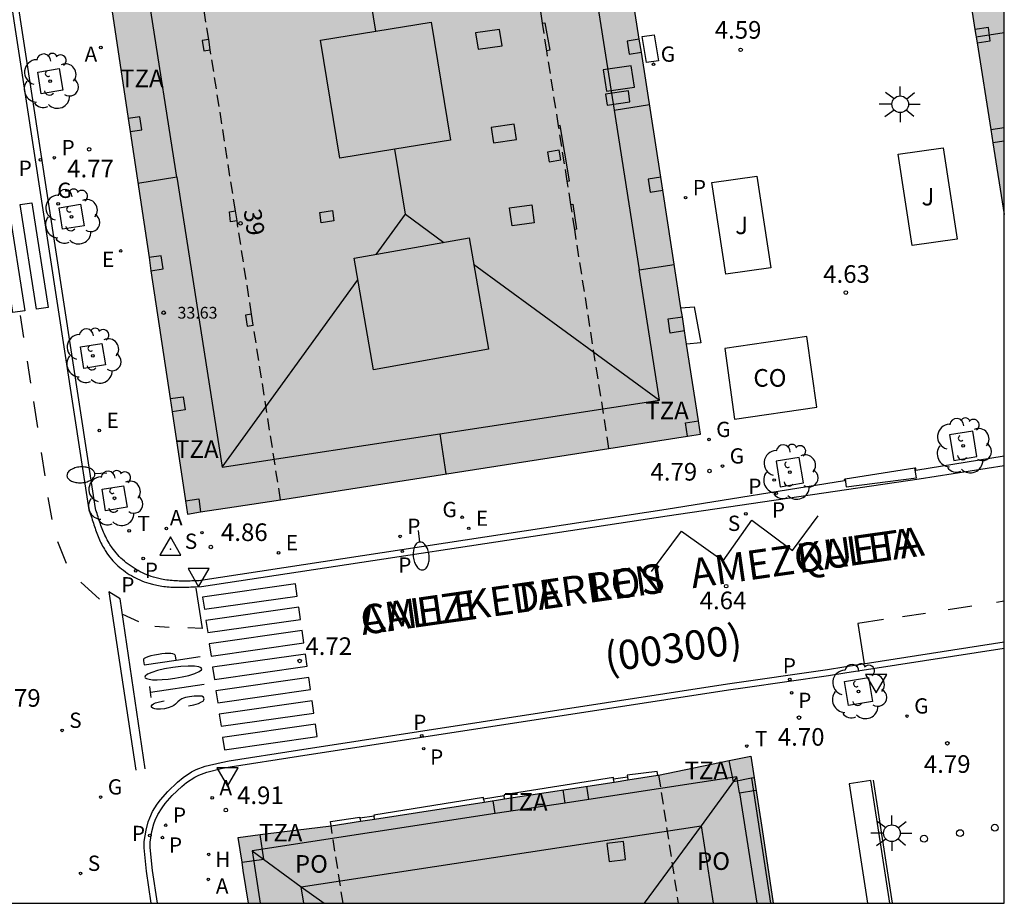
# Model space of a CAD drawing. Units: metres. Extents: x 582394 to 582747, y 4795040 to 4795291.
# Drawn here: x 582702 to 582744, y 4795040 to 4795078 of the extents above; entities that cross this region are included whole.
import ezdxf
from ezdxf.enums import TextEntityAlignment as Align

# ---------------------------------------------------------------- set-up
doc = ezdxf.new("R2010")
doc.units = ezdxf.units.M
doc.linetypes.add('TRAZOS_NORMALES', pattern=[0.75, 0.5, -0.25])
for name, color, linetype in [('010106', 9, 'Continuous'), ('020204', 9, 'Continuous'), ('020308', 9, 'Continuous'), ('030201', 9, 'Continuous'), ('060106', 9, 'BARANDILLA'), ('060108', 9, 'Continuous'), ('060113', 4, 'Continuous'), ('060117', 9, 'Continuous'), ('060124', 9, 'Continuous'), ('060126', 9, 'Continuous'), ('060145', 9, 'Continuous'), ('070105', 6, 'Continuous'), ('070117', 9, 'Continuous'), ('080104', 9, 'TRAZOS_NORMALES'), ('080106', 1, 'Continuous'), ('080107', 9, 'Continuous'), ('080109', 9, 'Continuous'), ('080110', 9, 'Continuous'), ('080201', 9, 'Continuous'), ('080202', 9, 'Continuous'), ('080301', 9, 'Continuous'), ('080302', 9, 'Continuous'), ('080303', 9, 'Continuous'), ('080306', 9, 'Continuous'), ('080308', 9, 'Continuous'), ('080311', 9, 'Continuous'), ('080312', 8, 'Continuous'), ('080315', 9, 'Continuous'), ('090111', 4, 'Continuous'), ('100101', 9, 'Continuous'), ('100105', 3, 'Continuous'), ('100202', 3, 'Continuous'), ('100302', 7, 'Continuous'), ('200204', 4, 'Continuous'), ('200205', 4, 'Continuous'), ('200304', 4, 'Continuous'), ('200305', 4, 'Continuous'), ('210203', 4, 'Continuous'), ('210204', 9, 'Continuous'), ('210205', 4, 'Continuous'), ('210303', 4, 'Continuous'), ('210304', 9, 'Continuous'), ('210305', 4, 'Continuous'), ('220205', 1, 'Continuous'), ('220305', 1, 'Continuous'), ('230204', 9, 'Continuous'), ('230304', 9, 'Continuous'), ('240205', 1, 'Continuous'), ('240305', 1, 'Continuous'), ('250202', 9, 'Continuous'), ('250206', 9, 'Continuous'), ('260101', 9, 'Continuous'), ('260202', 9, 'Continuous'), ('260205', 9, 'Continuous'), ('990501', 21, 'Continuous'), ('990507', 41, 'Continuous')]:
    doc.layers.add(name, color=color, linetype=linetype)
doc.layers.add('080111', color=7, linetype='Continuous', lineweight=30)
doc.layers.add('080119', color=7, linetype='Continuous', lineweight=30)
doc.styles.add('ARIAL', font='ARIAL.TTF', dxfattribs={"height": 1})
doc.styles.add('ARIALI', font='ARIALI.TTF', dxfattribs={"height": 1})
doc.styles.add('ROMANS', font='romans__.ttf', dxfattribs={"height": 1})
doc.styles.get("Standard").update_dxf_attribs({"font": 'txt.shx'})
doc.linetypes.add('BARANDILLA', pattern='A,1,[201,DONOSTI.shx,S=0.1,R=0,X=0,Y=0],1', length=2)

# ---------------------------------------------------------------- blocks, each defined once
blk = doc.blocks.new('PUNTO')
blk.add_circle((0, 0), 0.075)
at = {"layer": '080201'}
blk.add_attdef('NPUNTO', (2333077.983, 19182718.005, 85.023), '', height=0.75, dxfattribs=at)
blk = doc.blocks.new('ABAS')
blk.add_circle((0, 0), 0.055)
blk = doc.blocks.new('COTAPU')
blk.add_circle((0, 0), 0.075)
blk = doc.blocks.new('HUEPIV')
blk.add_circle((0, 0), 0.145)
blk = doc.blocks.new('FAROLA')
for p, q in [((-0.63, 0.51), (-0.255, 0.245)), ((0, 0.355), (0, 0.755)), ((0.605, 0.49), (0.276, 0.223)), ((-0.355, 0), (-0.895, 0)), ((0.355, 0), (0.855, 0)), ((-0.65, -0.52), (-0.255, -0.24)), ((0, -0.355), (0, -0.755)), ((0.585, -0.52), (0.256, -0.246))]:
    blk.add_line(p, q)
blk.add_circle((0, 0), 0.355)
blk = doc.blocks.new('PLUVI3')
blk.add_circle((0, 0), 0.055)
blk = doc.blocks.new('VERTOP')
blk.add_lwpolyline([(-0.45, -0.26), (0.45, -0.26), (0, 0.52)], close=True)
blk.add_point((0, 0))
blk = doc.blocks.new('REGAS')
blk.add_circle((0, 0), 0.055)
blk = doc.blocks.new('SANEA')
blk.add_circle((0, 0), 0.055)
blk = doc.blocks.new('BloquePortal')
blk.add_circle((0, 0), 0.075)
at = {"flags": 5}
blk.add_attdef('INDICE', text='', height=0.75, dxfattribs=at).set_placement((0, 0), align=Align.MIDDLE_CENTER)
blk = doc.blocks.new('FAREDI')
blk.add_line((0, 0), (0.5, 0))
blk.add_lwpolyline([(0.5, 0, 0.159986), (0.538, -0.117, 0.106322), (0.675, -0.238, 0.071006), (0.858, -0.309, 0.057309), (1.099, -0.337, 0.057309), (1.339, -0.309, 0.071006), (1.522, -0.238, 0.106322), (1.659, -0.117, 0.159986), (1.697, 0, 0.159986), (1.659, 0.117, 0.106322), (1.522, 0.238, 0.071006), (1.339, 0.309, 0.057309), (1.099, 0.337, 0.057309), (0.858, 0.309, 0.071006), (0.675, 0.238, 0.106322), (0.538, 0.117, 0.159986)], format="xyb", close=True)
blk = doc.blocks.new('PLUVI2')
blk.add_circle((0, 0), 0.055)
blk = doc.blocks.new('SETRA')
at = {"linetype": 'Continuous'}
blk.add_lwpolyline([(0.451, 0.26), (-0.45, 0.26), (-0.001, -0.52)], close=True, dxfattribs=at)
blk = doc.blocks.new('HIDRAN')
blk.add_circle((0, 0), 0.055)
blk = doc.blocks.new('ARBOL')
blk.add_circle((0, 0), 0.0587)
for centre, radius, start, end in [((-0.564, 0.381), 0.532, 92.28, 254.58), ((-0.28, 0.855), 0.3, 359.2878, 173.6078), ((0.097, 0.97), 0.21, 23.1565, 160.4665), ((0.438, 0.881), 0.24, 301.578, 139.328), ((-0.091, 0.321), 0.12, 119.14, 310.56), ((0.656, 0.288), 0.443, 319.8556, 114.7656), ((0.819, -0.249), 0.383, 235.5275, 62.0275), ((-0.556, -0.339), 0.555, 142.64, 266.54), ((-0.039, -0.384), 0.21, 189.64, 323.88), ((0.299, -0.624), 0.532, 224.67, 0.24), ((-0.301, -0.676), 0.45, 213.78, 295.32)]:
    blk.add_arc(centre, radius, start, end)
blk = doc.blocks.new('REGELE')
blk.add_circle((0, 0), 0.055)
blk = doc.blocks.new('RETEL')
blk.add_circle((0, 0), 0.055)

msp = doc.modelspace()

# ---------------------------------------------------------------- hatches: boundary and pattern name
at = {"layer": '990501'}
for points in [[(582744.162, 4795088.453), (582742.696, 4795088.229), (582741.229, 4795088.007), (582742.696, 4795078.754), (582744.162, 4795069.502)], [(582733.37, 4795046.459), (582729.429, 4795045.641), (582715.503, 4795043.489), (582713.526, 4795043.243), (582711.549, 4795042.996), (582711.765, 4795041.595), (582711.981, 4795040.193), (582734.332, 4795040.193), (582733.851, 4795043.326)]]:
    msp.add_hatch(color=256, dxfattribs=at).paths.add_polyline_path(points)
h = msp.add_hatch(color=256, dxfattribs=at)
h.paths.add_polyline_path([(582727.721, 4795082.789), (582719.403, 4795081.534), (582716.847, 4795081.148), (582714.352, 4795080.771), (582705.973, 4795079.508), (582707.682, 4795068.131), (582709.391, 4795056.755), (582711.371, 4795057.059), (582713.35, 4795057.363), (582731.235, 4795060.156)])
h.paths.add_polyline_path([(582722.202, 4795063.766), (582717.309, 4795062.896), (582716.485, 4795067.634), (582721.379, 4795068.503)], flags=16)
h.paths.add_polyline_path([(582720.584, 4795072.664), (582718.218, 4795072.278), (582715.869, 4795071.898), (582715.054, 4795076.919), (582717.402, 4795077.3), (582719.767, 4795077.685)], flags=16)
at = {"layer": '990507'}
for points in [[(582719.767, 4795077.685), (582717.402, 4795077.3), (582715.054, 4795076.919), (582715.869, 4795071.898), (582718.218, 4795072.278), (582720.584, 4795072.664)], [(582721.379, 4795068.503), (582716.485, 4795067.634), (582717.309, 4795062.896), (582722.202, 4795063.766)]]:
    msp.add_hatch(color=256, dxfattribs=at).paths.add_polyline_path(points)

# ---------------------------------------------------------------- linework, layer by layer
at = {"layer": '010106', "flags": 128}
msp.add_lwpolyline([(582394.171, 4795040.2), (582744.161, 4795040.193), (582744.167, 4795290.186), (582394.177, 4795290.193)], close=True, dxfattribs=at)
at = {"layer": '060106'}
for points in [[(582733.406, 4795045.511, 4.958), (582734.208, 4795040.193, 5.014)], [(582738.585, 4795045.438, 4.868), (582739.389, 4795040.193, 4.889)]]:
    msp.add_polyline3d(points, dxfattribs=at)
at = {"layer": '060108'}
for points in [[(582737.384, 4795058.231, 4.72), (582737.355, 4795058.226, 4.72), (582737.358, 4795058.161, 4.717), (582729.771, 4795056.948, 4.771), (582709.959, 4795053.92, 4.81), (582709.882, 4795053.917, 4.81), (582709.805, 4795053.914, 4.809), (582709.728, 4795053.911, 4.809), (582709.651, 4795053.908, 4.809), (582709.574, 4795053.906, 4.808), (582709.497, 4795053.904, 4.808), (582709.42, 4795053.902, 4.808), (582709.343, 4795053.901, 4.808), (582709.266, 4795053.9, 4.807), (582709.19, 4795053.9, 4.807), (582709.113, 4795053.901, 4.807), (582709.037, 4795053.903, 4.807), (582708.96, 4795053.906, 4.807), (582708.884, 4795053.909, 4.807), (582708.808, 4795053.914, 4.807), (582708.732, 4795053.92, 4.807), (582708.656, 4795053.928, 4.807), (582708.58, 4795053.936, 4.807), (582708.504, 4795053.946, 4.807), (582708.429, 4795053.958, 4.807), (582708.354, 4795053.971, 4.808), (582708.279, 4795053.986, 4.808), (582708.108, 4795054.025, 4.809), (582707.938, 4795054.073, 4.81), (582707.842, 4795054.103, 4.811), (582707.748, 4795054.137, 4.812), (582707.654, 4795054.173, 4.813), (582707.561, 4795054.212, 4.814), (582707.469, 4795054.254, 4.815), (582707.378, 4795054.298, 4.817), (582707.289, 4795054.346, 4.818), (582707.201, 4795054.395, 4.819), (582707.114, 4795054.448, 4.821), (582707.028, 4795054.503, 4.822), (582706.945, 4795054.56, 4.823), (582706.863, 4795054.62, 4.825), (582706.783, 4795054.682, 4.826), (582706.706, 4795054.746, 4.827), (582706.63, 4795054.813, 4.828), (582706.557, 4795054.881, 4.83), (582706.487, 4795054.952, 4.831), (582706.419, 4795055.025, 4.832), (582706.353, 4795055.099, 4.833), (582706.291, 4795055.176, 4.834), (582706.186, 4795055.314, 4.835), (582706.09, 4795055.458, 4.836), (582706.051, 4795055.521, 4.836), (582706.013, 4795055.585, 4.837), (582705.976, 4795055.65, 4.837), (582705.941, 4795055.716, 4.837), (582705.908, 4795055.783, 4.837), (582705.876, 4795055.85, 4.837), (582705.845, 4795055.919, 4.837), (582705.815, 4795055.988, 4.837), (582705.786, 4795056.057, 4.837), (582705.758, 4795056.127, 4.837), (582705.731, 4795056.198, 4.837), (582705.705, 4795056.269, 4.837), (582705.68, 4795056.34, 4.837), (582705.655, 4795056.412, 4.837), (582705.631, 4795056.484, 4.837), (582705.608, 4795056.556, 4.836), (582705.585, 4795056.629, 4.836), (582705.562, 4795056.702, 4.836), (582705.539, 4795056.775, 4.836), (582705.517, 4795056.848, 4.836), (582705.494, 4795056.921, 4.835), (582705.472, 4795056.994, 4.835), (582699.41, 4795096.395, 4.674)], [(582744.162, 4795059.214, 4.725), (582740.403, 4795058.608, 4.714), (582740.401, 4795058.706, 4.722), (582740.364, 4795058.701, 4.722)], [(582740.364, 4795058.701, 4.722), (582737.384, 4795058.231, 4.72)], [(582708.111, 4795040.194, 4.94), (582707.896, 4795041.589, 4.937), (582707.804, 4795042.567, 4.874), (582707.803, 4795042.796, 4.866), (582707.878, 4795043.252, 4.862), (582707.962, 4795043.578, 4.849), (582708.019, 4795043.736, 4.842), (582708.128, 4795043.968, 4.832), (582708.308, 4795044.258, 4.82), (582708.442, 4795044.436, 4.813), (582708.744, 4795044.774, 4.802), (582709.142, 4795045.158, 4.797), (582709.353, 4795045.331, 4.797), (582709.698, 4795045.56, 4.794), (582709.866, 4795045.646, 4.791), (582710.216, 4795045.772, 4.784), (582710.875, 4795045.935, 4.777), (582711.208, 4795045.998, 4.776), (582714.118, 4795046.45, 4.774), (582732.427, 4795049.27, 4.749), (582733.14, 4795049.379, 4.64), (582736.68, 4795049.887, 4.654), (582737.379, 4795049.993, 4.735), (582744.162, 4795051.048, 4.715)]]:
    msp.add_polyline3d(points, dxfattribs=at)
at = {"layer": '060113'}
for points in [[(582699.123, 4795096.339, 4.574), (582705.185, 4795056.938, 4.735), (582705.293, 4795056.66, 4.735), (582705.316, 4795056.587, 4.736), (582705.338, 4795056.514, 4.736), (582705.361, 4795056.441, 4.736), (582705.384, 4795056.368, 4.736), (582705.407, 4795056.295, 4.736), (582705.43, 4795056.223, 4.737), (582705.454, 4795056.151, 4.737), (582705.479, 4795056.079, 4.737), (582705.504, 4795056.008, 4.737), (582705.53, 4795055.937, 4.737), (582705.557, 4795055.866, 4.737), (582705.585, 4795055.796, 4.737), (582705.614, 4795055.727, 4.737), (582705.644, 4795055.658, 4.737), (582705.675, 4795055.589, 4.737), (582705.707, 4795055.522, 4.737), (582705.74, 4795055.455, 4.737), (582705.775, 4795055.389, 4.737), (582705.812, 4795055.324, 4.737), (582705.85, 4795055.26, 4.736), (582705.889, 4795055.197, 4.736), (582705.985, 4795055.053, 4.735), (582706.09, 4795054.915, 4.734), (582706.152, 4795054.838, 4.733), (582706.218, 4795054.764, 4.732), (582706.286, 4795054.691, 4.731), (582706.356, 4795054.62, 4.73), (582706.429, 4795054.552, 4.728), (582706.505, 4795054.485, 4.727), (582706.582, 4795054.421, 4.726), (582706.662, 4795054.359, 4.725), (582706.744, 4795054.299, 4.723), (582706.827, 4795054.242, 4.722), (582706.913, 4795054.187, 4.721), (582707, 4795054.134, 4.719), (582707.088, 4795054.085, 4.718), (582707.177, 4795054.037, 4.717), (582707.268, 4795053.993, 4.715), (582707.36, 4795053.951, 4.714), (582707.453, 4795053.912, 4.713), (582707.547, 4795053.876, 4.712), (582707.641, 4795053.842, 4.711), (582707.737, 4795053.812, 4.71), (582707.907, 4795053.764, 4.709), (582708.078, 4795053.725, 4.708), (582708.153, 4795053.71, 4.708), (582708.228, 4795053.697, 4.707), (582708.303, 4795053.685, 4.707), (582708.379, 4795053.675, 4.707), (582708.455, 4795053.667, 4.707), (582708.531, 4795053.659, 4.707), (582708.607, 4795053.653, 4.707), (582708.683, 4795053.648, 4.707), (582708.759, 4795053.645, 4.707), (582708.836, 4795053.642, 4.707), (582708.912, 4795053.64, 4.707), (582708.989, 4795053.639, 4.707), (582709.065, 4795053.639, 4.707), (582709.142, 4795053.64, 4.708), (582709.219, 4795053.641, 4.708), (582709.296, 4795053.643, 4.708), (582709.373, 4795053.645, 4.708), (582709.45, 4795053.647, 4.709), (582709.527, 4795053.65, 4.709), (582709.604, 4795053.653, 4.709), (582709.681, 4795053.656, 4.71), (582709.758, 4795053.659, 4.71), (582709.98, 4795053.664, 4.71), (582729.813, 4795056.671, 4.671), (582740.542, 4795058.246, 4.618), (582744.162, 4795058.815, 4.631)], [(582707.849, 4795040.194, 4.84), (582707.638, 4795041.565, 4.837), (582707.545, 4795042.554, 4.774), (582707.544, 4795042.817, 4.766), (582707.624, 4795043.305, 4.762), (582707.714, 4795043.654, 4.749), (582707.78, 4795043.835, 4.742), (582707.9, 4795044.092, 4.732), (582708.094, 4795044.404, 4.72), (582708.242, 4795044.6, 4.713), (582708.557, 4795044.954, 4.702), (582708.97, 4795045.352, 4.697), (582709.199, 4795045.54, 4.697), (582709.567, 4795045.784, 4.694), (582709.763, 4795045.884, 4.691), (582710.141, 4795046.02, 4.684), (582710.82, 4795046.188, 4.677), (582711.164, 4795046.253, 4.676), (582714.078, 4795046.706, 4.674), (582732.388, 4795049.526, 4.649), (582736.642, 4795050.143, 4.554), (582737.34, 4795050.249, 4.635), (582744.162, 4795051.31, 4.615)]]:
    msp.add_polyline3d(points, dxfattribs=at)
at = {"layer": '060117'}
for points in [[(582724.505, 4795077.637, 4.768), (582724.609, 4795077.653, 4.802), (582724.812, 4795076.483, 4.806), (582724.688, 4795076.464, 4.774)], [(582725.556, 4795070.914, 4.799), (582725.653, 4795070.93, 4.883), (582725.457, 4795072.108, 4.876), (582725.262, 4795073.286, 4.869), (582725.187, 4795073.274, 4.788)], [(582725.711, 4795069.922, 4.804), (582725.797, 4795069.936, 4.902), (582725.951, 4795068.87, 4.907), (582725.877, 4795068.858, 4.809)]]:
    msp.add_polyline3d(points, dxfattribs=at)
at = {"layer": '060124'}
for points in [[(582727.53, 4795045.483, 4.94), (582727.522, 4795045.546, 5.236), (582722.868, 4795044.806, 5.237), (582722.873, 4795044.762, 4.968)], [(582729.411, 4795045.638, 4.955), (582729.387, 4795045.803, 5.203), (582728.115, 4795045.646, 5.234), (582728.125, 4795045.571, 4.937)], [(582721.998, 4795044.627, 4.975), (582721.991, 4795044.687, 5.241), (582717.329, 4795043.948, 5.244), (582717.334, 4795043.902, 5.018)], [(582715.503, 4795043.489, 5.062), (582715.477, 4795043.666, 5.241), (582716.724, 4795043.862, 5.244), (582716.729, 4795043.816, 5.022)]]:
    msp.add_polyline3d(points, dxfattribs=at)
at = {"layer": '060126'}
msp.add_polyline3d([(582737.384, 4795058.231, 4.748), (582737.434, 4795057.912, 4.591), (582740.43, 4795058.293, 4.606), (582740.364, 4795058.701, 4.747)], dxfattribs=at)
at = {"layer": '060145'}
msp.add_polyline3d([(582738.486, 4795045.423, 4.868), (582737.557, 4795045.28, 4.888), (582738.337, 4795040.193, 4.045)], dxfattribs=at)
at = {"layer": '070105'}
msp.add_polyline3d([(582739.288, 4795040.193, 4.891), (582738.486, 4795045.423, 4.868)], dxfattribs=at)
at = {"layer": '070117'}
for points in [[(582743.005, 4795076.806, 4.804), (582743.565, 4795076.882, 4.804), (582743.488, 4795077.448, 4.793), (582742.915, 4795077.37, 4.793)], [(582728.627, 4795076.954, 4.713), (582728.106, 4795076.87, 4.715), (582728.195, 4795076.317, 4.715), (582728.713, 4795076.4, 4.713)], [(582706.947, 4795073.023, 4.871), (582707.439, 4795073.094, 4.886), (582707.358, 4795073.654, 4.886), (582706.863, 4795073.582, 4.871)], [(582743.59, 4795073.115, 4.721), (582744.162, 4795073.193, 4.721)], [(582744.162, 4795072.616, 4.732), (582743.679, 4795072.551, 4.732)], [(582729.537, 4795071.088, 4.633), (582728.997, 4795071.001, 4.635), (582729.086, 4795070.448, 4.635), (582729.624, 4795070.534, 4.633)], [(582707.836, 4795067.108, 4.895), (582708.355, 4795067.183, 4.911), (582708.274, 4795067.743, 4.911), (582707.752, 4795067.667, 4.895)], [(582730.554, 4795064.542, 4.76), (582729.946, 4795064.456, 4.76), (582729.861, 4795065.057, 4.77), (582730.461, 4795065.142, 4.77)], [(582708.653, 4795061.667, 4.946), (582709.203, 4795061.747, 4.963), (582709.284, 4795061.187, 4.963), (582708.737, 4795061.108, 4.946)], [(582730.682, 4795060.069, 4.862), (582730.592, 4795060.629, 4.862), (582731.148, 4795060.717, 4.86)], [(582709.307, 4795057.315, 4.914), (582709.87, 4795057.396, 4.931), (582709.95, 4795056.841, 4.931)], [(582733.406, 4795045.511, 4.868), (582732.634, 4795045.357, 4.896), (582732.452, 4795046.268, 4.896)], [(582727.53, 4795045.483, 4.94), (582728.125, 4795045.571, 4.937)], [(582727.551, 4795045.351, 4.969), (582727.53, 4795045.483, 4.94)], [(582728.125, 4795045.571, 4.937), (582728.145, 4795045.443, 4.965)], [(582733.512, 4795045.532, 4.864), (582733.406, 4795045.511, 4.868)], [(582722.873, 4795044.762, 4.968), (582721.998, 4795044.627, 4.975)], [(582721.998, 4795044.627, 4.975), (582722.019, 4795044.496, 5.012)], [(582722.893, 4795044.631, 5.005), (582722.873, 4795044.762, 4.968)], [(582717.334, 4795043.902, 5.018), (582716.729, 4795043.816, 5.022)], [(582716.729, 4795043.816, 5.022), (582716.75, 4795043.682, 5.052)], [(582717.354, 4795043.775, 5.048), (582717.334, 4795043.902, 5.018)], [(582711.712, 4795041.94, 5.088), (582712.642, 4795042.066, 5.132), (582712.48, 4795043.113, 5.132)]]:
    msp.add_polyline3d(points, dxfattribs=at)
at = {"layer": '080104'}
for points in [[(582724.505, 4795077.637, 4.768), (582722.484, 4795090.562, 4.709)], [(582710.293, 4795076.941, 4.909), (582709.362, 4795082.907, 4.898)], [(582724.688, 4795076.464, 4.774), (582724.505, 4795077.637, 4.768)], [(582710.361, 4795076.506, 4.91), (582710.293, 4795076.941, 4.909)], [(582711.431, 4795069.65, 4.922), (582710.361, 4795076.506, 4.91)], [(582725.187, 4795073.274, 4.788), (582724.688, 4795076.464, 4.774)], [(582725.556, 4795070.914, 4.799), (582725.187, 4795073.274, 4.788)], [(582725.711, 4795069.922, 4.803), (582725.556, 4795070.914, 4.799)], [(582725.877, 4795068.858, 4.808), (582725.711, 4795069.922, 4.803)], [(582711.498, 4795069.225, 4.923), (582711.431, 4795069.65, 4.922)], [(582712.118, 4795065.255, 4.93), (582711.498, 4795069.225, 4.923)], [(582727.333, 4795059.546, 4.851), (582725.877, 4795068.858, 4.808)], [(582712.19, 4795064.791, 4.931), (582712.118, 4795065.255, 4.93)], [(582713.35, 4795057.363, 4.945), (582712.19, 4795064.791, 4.931)], [(582729.449, 4795045.645, 5.044), (582730.284, 4795040.193, 5.078)], [(582716.015, 4795040.193, 5.085), (582715.503, 4795043.489, 5.062)]]:
    msp.add_polyline3d(points, dxfattribs=at)
at = {"layer": '080106'}
for points in [[(582721.759, 4795076.525, 38.511), (582722.783, 4795076.678, 38.172), (582722.675, 4795077.373, 38.159), (582721.651, 4795077.22, 38.498), (582721.759, 4795076.525, 38.511)], [(582722.423, 4795072.543, 38.469), (582723.396, 4795072.688, 38.192), (582723.299, 4795073.339, 38.193), (582722.326, 4795073.194, 38.47), (582722.423, 4795072.543, 38.469)], [(582724.787, 4795071.745, 37.761), (582725.285, 4795071.83, 37.595), (582725.221, 4795072.233, 37.607), (582724.722, 4795072.148, 37.773), (582724.787, 4795071.745, 37.761)], [(582723.105, 4795069.781, 38.477), (582724.046, 4795069.91, 38.168), (582724.15, 4795069.143, 38.165), (582723.208, 4795069.014, 38.474), (582723.105, 4795069.781, 38.477)], [(582715.025, 4795069.586, 38.697), (582715.557, 4795069.674, 38.879), (582715.619, 4795069.232, 38.913), (582715.087, 4795069.144, 38.731), (582715.025, 4795069.586, 38.697)], [(582727.248, 4795042.732, 37.813), (582727.341, 4795041.976, 37.813), (582728.04, 4795042.062, 37.813), (582727.947, 4795042.818, 37.813), (582727.248, 4795042.732, 37.813)]]:
    msp.add_polyline3d(points, dxfattribs=at)
at = {"layer": '080107'}
msp.add_polyline3d([(582736.186, 4795061.298, 4.756), (582735.765, 4795064.307, 4.664), (582732.263, 4795063.796, 4.787), (582732.684, 4795060.787, 4.787), (582736.186, 4795061.298, 4.756)], dxfattribs=at)
at = {"layer": '080109'}
for points in [[(582717.402, 4795077.3, 39.843), (582716.779, 4795081.138, 39.807)], [(582718.667, 4795069.512, 39.915), (582718.218, 4795072.278, 39.889)], [(582717.428, 4795067.802, 39.435), (582718.667, 4795069.512, 39.915)], [(582718.667, 4795069.512, 39.915), (582720.307, 4795068.313, 39.442)], [(582721.573, 4795067.389, 39.078), (582729.492, 4795061.602, 36.797)], [(582710.863, 4795058.742, 36.893), (582716.644, 4795066.72, 39.131)], [(582732.783, 4795045.571, 35.261), (582731.258, 4795043.488, 37.451), (582728.828, 4795040.193, 38.404)], [(582712.138, 4795042.43, 35.201), (582714.229, 4795040.897, 37.447), (582715.213, 4795040.193, 37.716)]]:
    msp.add_polyline3d(points, dxfattribs=at)
at = {"layer": '080110'}
for points in [[(582725.225, 4795088.713, 36.582), (582727.55, 4795073.941, 36.211)], [(582708.937, 4795071.081, 36.767), (582706.64, 4795085.793, 36.617)], [(582744.162, 4795077.228, 35.913), (582742.968, 4795077.037, 35.913)], [(582727.55, 4795073.941, 36.211), (582729.057, 4795074.178, 36.211)], [(582727.55, 4795073.941, 36.211), (582728.621, 4795067.138, 36.753)], [(582708.937, 4795071.081, 36.767), (582707.278, 4795070.822, 35.257)], [(582708.937, 4795071.081, 36.767), (582710.863, 4795058.742, 36.893), (582720.129, 4795060.164, 36.845)], [(582728.621, 4795067.138, 36.753), (582730.114, 4795067.373, 36.193)], [(582720.129, 4795060.164, 36.845), (582729.492, 4795061.602, 36.797), (582728.621, 4795067.138, 36.753)], [(582720.129, 4795060.164, 36.845), (582720.39, 4795058.462, 35.373)], [(582732.89, 4795044.89, 33.241), (582732.783, 4795045.571, 33.451), (582726.473, 4795044.611, 33.45)], [(582725.464, 4795044.458, 33.245), (582725.379, 4795045.015, 33.245)], [(582726.473, 4795044.611, 33.095), (582726.387, 4795045.171, 33.095)], [(582732.89, 4795044.89, 33.241), (582733.594, 4795045, 33.241)], [(582722.493, 4795044.006, 33.155), (582722.41, 4795044.556, 33.155)], [(582726.473, 4795044.611, 33.45), (582725.464, 4795044.458, 33.45)], [(582732.89, 4795044.89, 33.241), (582733.629, 4795040.193, 33.451)], [(582725.464, 4795044.458, 33.45), (582722.493, 4795044.006, 33.449)], [(582722.493, 4795044.006, 33.449), (582712.138, 4795042.43, 33.447), (582712.486, 4795040.193, 33.448)], [(582714.339, 4795040.193, 37.447), (582714.229, 4795040.897, 37.447), (582731.258, 4795043.488, 37.451)], [(582731.258, 4795043.488, 37.451), (582731.776, 4795040.193, 37.451)]]:
    msp.add_polyline3d(points, dxfattribs=at)
at = {"layer": '080111'}
for points in [[(582728.627, 4795076.954, 4.811), (582727.861, 4795081.883, 4.797)], [(582742.328, 4795081.079, 4.706), (582742.696, 4795078.754, 4.682), (582742.915, 4795077.37, 4.694)], [(582706.125, 4795078.496, 4.875), (582706.863, 4795073.582, 4.884)], [(582742.915, 4795077.37, 4.694), (582743.005, 4795076.806, 4.698)], [(582728.713, 4795076.4, 4.812), (582728.627, 4795076.954, 4.811)], [(582743.005, 4795076.806, 4.698), (582743.59, 4795073.115, 4.729)], [(582729.537, 4795071.088, 4.828), (582728.713, 4795076.4, 4.812)], [(582706.863, 4795073.582, 4.884), (582706.947, 4795073.023, 4.885)], [(582743.59, 4795073.115, 4.729), (582743.679, 4795072.551, 4.734)], [(582706.947, 4795073.023, 4.885), (582707.682, 4795068.131, 4.894), (582707.752, 4795067.667, 4.895)], [(582743.679, 4795072.551, 4.734), (582744.162, 4795069.502, 4.76)], [(582729.624, 4795070.534, 4.83), (582729.537, 4795071.088, 4.828)], [(582730.401, 4795065.526, 4.844), (582729.624, 4795070.534, 4.83)], [(582707.752, 4795067.667, 4.895), (582707.836, 4795067.108, 4.896)], [(582707.836, 4795067.108, 4.896), (582708.653, 4795061.667, 4.905)], [(582730.461, 4795065.142, 4.845), (582730.401, 4795065.526, 4.844)], [(582730.554, 4795064.542, 4.847), (582730.461, 4795065.142, 4.845)], [(582730.641, 4795063.98, 4.849), (582730.554, 4795064.542, 4.847)], [(582731.148, 4795060.717, 4.858), (582730.641, 4795063.98, 4.849)], [(582708.653, 4795061.667, 4.905), (582708.737, 4795061.108, 4.906)], [(582708.737, 4795061.108, 4.906), (582709.307, 4795057.315, 4.913)], [(582730.682, 4795060.069, 4.862), (582731.235, 4795060.156, 4.86), (582731.148, 4795060.717, 4.858)], [(582727.333, 4795059.546, 4.878), (582730.682, 4795060.069, 4.862)], [(582713.35, 4795057.363, 4.945), (582727.333, 4795059.546, 4.878)], [(582709.307, 4795057.315, 4.913), (582709.391, 4795056.755, 4.914), (582709.95, 4795056.841, 4.918)], [(582709.95, 4795056.841, 4.918), (582711.371, 4795057.059, 4.93), (582713.35, 4795057.363, 4.945)], [(582729.449, 4795045.645, 4.954), (582732.452, 4795046.268, 4.884)], [(582732.452, 4795046.268, 4.884), (582733.37, 4795046.459, 4.863)], [(582733.37, 4795046.459, 4.863), (582733.512, 4795045.532, 4.876)], [(582727.551, 4795045.351, 4.969), (582728.145, 4795045.443, 4.965)], [(582728.145, 4795045.443, 4.965), (582729.411, 4795045.638, 4.955)], [(582729.411, 4795045.638, 4.955), (582729.429, 4795045.641, 4.955), (582729.449, 4795045.645, 4.954)], [(582733.512, 4795045.532, 4.876), (582733.851, 4795043.326, 4.906), (582734.332, 4795040.193, 4.948)], [(582722.893, 4795044.631, 5.005), (582727.551, 4795045.351, 4.969)], [(582722.019, 4795044.496, 5.012), (582722.893, 4795044.631, 5.005)], [(582717.354, 4795043.775, 5.048), (582722.019, 4795044.496, 5.012)], [(582716.75, 4795043.682, 5.052), (582717.354, 4795043.775, 5.048)], [(582712.48, 4795043.113, 5.092), (582713.526, 4795043.243, 5.082), (582715.503, 4795043.489, 5.062)], [(582715.503, 4795043.489, 5.062), (582716.75, 4795043.682, 5.052)], [(582711.712, 4795041.94, 5.106), (582711.549, 4795042.996, 5.101), (582712.48, 4795043.113, 5.092)], [(582711.981, 4795040.193, 5.116), (582711.765, 4795041.595, 5.108), (582711.712, 4795041.94, 5.106)]]:
    msp.add_polyline3d(points, dxfattribs=at)
at = {"layer": '080119'}
msp.add_polyline3d([(582719.767, 4795077.685, 39.171), (582720.584, 4795072.664, 39.218), (582718.218, 4795072.278, 39.889), (582715.869, 4795071.898, 39.159), (582715.054, 4795076.919, 39.112), (582717.402, 4795077.3, 39.843)], close=True, dxfattribs=at)
msp.add_polyline3d([(582716.485, 4795067.634, 39.279), (582721.379, 4795068.503, 39.209), (582722.202, 4795063.766, 37.961), (582717.309, 4795062.896, 38.031), (582716.485, 4795067.634, 39.279)], dxfattribs=at)
at = {"layer": '090111'}
for points in [[(582710.293, 4795076.941, 4.909), (582710.015, 4795076.898, 4.922), (582710.092, 4795076.464, 4.926), (582710.361, 4795076.506, 4.91)], [(582728.75, 4795077.076, 4.612), (582729.263, 4795077.146, 4.582), (582729.447, 4795076.039, 4.56), (582728.933, 4795075.969, 4.612), (582728.75, 4795077.076, 4.612)], [(582727.094, 4795075.651, 4.735), (582727.228, 4795074.751, 4.734), (582728.419, 4795074.921, 4.73), (582728.284, 4795075.821, 4.735), (582727.094, 4795075.651, 4.735)], [(582728.164, 4795074.766, 4.729), (582727.188, 4795074.621, 4.737), (582727.252, 4795074.152, 4.739), (582728.228, 4795074.297, 4.729), (582728.164, 4795074.766, 4.729)], [(582711.498, 4795069.225, 4.923), (582711.216, 4795069.181, 4.947), (582711.178, 4795069.61, 4.947), (582711.431, 4795069.65, 4.922)], [(582730.401, 4795065.526, 4.646), (582730.96, 4795065.576, 4.633), (582731.24, 4795064.034, 4.644), (582730.641, 4795063.98, 4.644)], [(582712.118, 4795065.255, 4.93), (582711.866, 4795065.216, 4.959), (582711.937, 4795064.752, 4.964), (582712.19, 4795064.791, 4.931)]]:
    msp.add_polyline3d(points, dxfattribs=at)
at = {"layer": '100101'}
for points in [[(582703.93, 4795075.707, 4.714), (582704.083, 4795074.79, 4.735), (582703.166, 4795074.637, 4.735), (582703.013, 4795075.554, 4.714), (582703.93, 4795075.707, 4.714)], [(582704.838, 4795069.937, 4.743), (582704.991, 4795069.02, 4.764), (582704.074, 4795068.867, 4.764), (582703.921, 4795069.784, 4.743), (582704.838, 4795069.937, 4.743)], [(582705.745, 4795064.016, 4.783), (582705.898, 4795063.099, 4.804), (582704.981, 4795062.946, 4.804), (582704.828, 4795063.863, 4.783), (582705.745, 4795064.016, 4.783)], [(582742.016, 4795059.036, 4.715), (582743.003, 4795059.198, 4.715), (582742.825, 4795060.284, 4.715), (582741.838, 4795060.122, 4.715), (582742.016, 4795059.036, 4.715)], [(582734.63, 4795057.914, 4.715), (582735.617, 4795058.076, 4.715), (582735.439, 4795059.162, 4.715), (582734.452, 4795059, 4.715), (582734.63, 4795057.914, 4.715)], [(582706.669, 4795057.958, 4.846), (582706.822, 4795057.041, 4.867), (582705.905, 4795056.888, 4.867), (582705.752, 4795057.805, 4.846), (582706.669, 4795057.958, 4.846)], [(582738.382, 4795049.806, 4.738), (582738.561, 4795048.782, 4.794), (582737.537, 4795048.603, 4.794), (582737.358, 4795049.627, 4.738), (582738.382, 4795049.806, 4.738)]]:
    msp.add_polyline3d(points, dxfattribs=at)
at = {"layer": '100105'}
for points in [[(582741.568, 4795072.337, 4.951), (582742.166, 4795068.442, 4.98), (582740.249, 4795068.173, 4.962), (582739.651, 4795072.068, 4.951), (582741.568, 4795072.337, 4.951)], [(582733.635, 4795071.126, 4.856), (582734.233, 4795067.231, 4.885), (582732.316, 4795066.962, 4.867), (582731.718, 4795070.857, 4.856), (582733.635, 4795071.126, 4.856)]]:
    msp.add_polyline3d(points, dxfattribs=at)
at = {"layer": '260101'}
for points in [[(582701.768, 4795069.855, 4.63), (582702.46, 4795065.403, 4.64), (582701.96, 4795065.332, 4.64), (582701.268, 4795069.784, 4.63)], [(582702.768, 4795069.997, 4.63), (582703.46, 4795065.545, 4.64), (582702.96, 4795065.474, 4.64), (582702.268, 4795069.926, 4.63)], [(582708.908, 4795050.539, 4.794), (582708.883, 4795050.715, 4.799), (582708.867, 4795050.753, 4.801), (582708.833, 4795050.782, 4.802), (582708.771, 4795050.804, 4.802), (582708.679, 4795050.816, 4.802), (582708.565, 4795050.819, 4.801), (582708.44, 4795050.814, 4.8), (582708.303, 4795050.802, 4.799), (582708.155, 4795050.783, 4.797), (582707.984, 4795050.754, 4.795), (582707.829, 4795050.718, 4.792), (582707.701, 4795050.679, 4.79), (582707.608, 4795050.641, 4.788), (582707.55, 4795050.605, 4.786), (582707.523, 4795050.575, 4.786), (582707.515, 4795050.504, 4.782), (582707.54, 4795050.336, 4.778)], [(582708.857, 4795049.77, 4.767), (582709.165, 4795049.824, 4.771), (582709.454, 4795049.891, 4.776), (582709.701, 4795049.967, 4.78), (582709.883, 4795050.049, 4.784), (582709.985, 4795050.124, 4.788), (582710.003, 4795050.173, 4.789), (582709.976, 4795050.21, 4.791), (582709.868, 4795050.253, 4.791), (582709.683, 4795050.281, 4.791), (582709.423, 4795050.285, 4.789), (582709.111, 4795050.265, 4.786), (582708.76, 4795050.221, 4.782), (582708.418, 4795050.163, 4.778), (582708.117, 4795050.093, 4.773), (582707.871, 4795050.017, 4.769), (582707.692, 4795049.936, 4.765), (582707.595, 4795049.862, 4.761), (582707.576, 4795049.811, 4.759), (582707.591, 4795049.784, 4.759), (582707.649, 4795049.75, 4.758), (582707.756, 4795049.722, 4.758), (582707.906, 4795049.705, 4.758), (582708.096, 4795049.7, 4.759), (582708.316, 4795049.709, 4.761), (582708.57, 4795049.733, 4.764)]]:
    msp.add_polyline3d(points, close=True, dxfattribs=at)
for points in [[(582702.264, 4795065.206, 4.698), (582702.409, 4795064.271, 4.698)], [(582702.566, 4795063.253, 4.7), (582702.71, 4795062.324, 4.7)], [(582702.831, 4795061.537, 4.7), (582703.002, 4795060.429, 4.7)], [(582703.164, 4795059.371, 4.7), (582703.314, 4795058.376, 4.696)], [(582703.45, 4795057.459, 4.696), (582703.612, 4795056.517, 4.688)], [(582729.152, 4795054.308, 4.59), (582730.418, 4795056.028, 4.58), (582732.192, 4795054.758, 4.638), (582733.422, 4795056.486, 4.588), (582735.148, 4795055.208, 4.614), (582736.236, 4795056.677, 4.554)], [(582703.851, 4795055.586, 4.724), (582704.224, 4795054.659, 4.744)], [(582704.846, 4795053.853, 4.776), (582705.638, 4795053.126, 4.77)], [(582710.109, 4795052.704, 4.752), (582714.066, 4795053.266, 4.734), (582713.992, 4795053.784, 4.744), (582710.035, 4795053.222, 4.762), (582710.109, 4795052.704, 4.752)], [(582707.595, 4795045.913, 4.764), (582706.52, 4795053.153, 4.764), (582706.047, 4795053.441, 4.764), (582707.184, 4795045.852, 4.764)], [(582709.749, 4795053.594, 4.74), (582710.018, 4795051.89, 4.74), (582709.405, 4795051.912, 4.814)], [(582743.839, 4795053.006, 4.666), (582744.162, 4795053.056, 4.654)], [(582710.25, 4795051.708, 4.743), (582714.208, 4795052.27, 4.725), (582714.134, 4795052.788, 4.735), (582710.176, 4795052.226, 4.753), (582710.25, 4795051.708, 4.743)], [(582739.836, 4795052.391, 4.68), (582740.813, 4795052.541, 4.68)], [(582741.774, 4795052.688, 4.68), (582742.788, 4795052.844, 4.68)], [(582706.618, 4795052.494, 4.804), (582707.306, 4795052.184, 4.804)], [(582739.021, 4795052.266, 4.68), (582737.932, 4795052.098, 4.68), (582738.197, 4795050.382, 4.736)], [(582707.997, 4795051.979, 4.828), (582708.613, 4795051.941, 4.828)], [(582710.392, 4795050.712, 4.734), (582714.35, 4795051.274, 4.716), (582714.276, 4795051.792, 4.726), (582710.318, 4795051.23, 4.744), (582710.392, 4795050.712, 4.734)], [(582708.908, 4795050.539, 4.794), (582709.926, 4795050.69, 4.806)], [(582708.908, 4795050.539, 4.794), (582708.908, 4795050.539, 4.794)], [(582710.534, 4795049.716, 4.725), (582714.492, 4795050.278, 4.707), (582714.418, 4795050.796, 4.717), (582710.46, 4795050.234, 4.735), (582710.534, 4795049.716, 4.725)], [(582710.676, 4795048.72, 4.716), (582714.634, 4795049.282, 4.698), (582714.56, 4795049.8, 4.708), (582710.602, 4795049.238, 4.726), (582710.676, 4795048.72, 4.716)], [(582707.813, 4795049.182, 4.74), (582707.78, 4795049.411, 4.748)], [(582707.813, 4795049.182, 4.74), (582710.1, 4795049.519, 4.768)], [(582707.847, 4795048.953, 4.733), (582707.813, 4795049.182, 4.74)], [(582709.426, 4795048.598, 4.732), (582709.657, 4795048.643, 4.735), (582709.861, 4795048.695, 4.738), (582709.986, 4795048.758, 4.742), (582710.053, 4795048.798, 4.744), (582710.083, 4795048.847, 4.746), (582710.093, 4795048.886, 4.748), (582710.088, 4795048.922, 4.749), (582710.072, 4795048.956, 4.75), (582709.999, 4795049.001, 4.75), (582709.846, 4795049.009, 4.749), (582709.669, 4795049.002, 4.748), (582709.482, 4795048.982, 4.746), (582709.305, 4795048.945, 4.743), (582709.225, 4795048.914, 4.741), (582709.149, 4795048.885, 4.74), (582709.06, 4795048.837, 4.735), (582708.984, 4795048.766, 4.732), (582708.879, 4795048.669, 4.73), (582708.811, 4795048.613, 4.727), (582708.72, 4795048.561, 4.725), (582708.572, 4795048.502, 4.723), (582708.415, 4795048.473, 4.72), (582708.239, 4795048.454, 4.719), (582708.073, 4795048.448, 4.717), (582708.001, 4795048.464, 4.716), (582707.911, 4795048.493, 4.716), (582707.863, 4795048.532, 4.717), (582707.855, 4795048.564, 4.719), (582707.854, 4795048.594, 4.72), (582707.89, 4795048.641, 4.722), (582707.939, 4795048.682, 4.724), (582708.035, 4795048.728, 4.727), (582708.194, 4795048.771, 4.73), (582708.197, 4795048.771, 4.73), (582708.392, 4795048.811, 4.729)], [(582710.818, 4795047.724, 4.707), (582714.776, 4795048.286, 4.689), (582714.702, 4795048.804, 4.699), (582710.744, 4795048.242, 4.717), (582710.818, 4795047.724, 4.707)], [(582710.96, 4795046.728, 4.698), (582714.918, 4795047.29, 4.68), (582714.844, 4795047.808, 4.69), (582710.886, 4795047.246, 4.708), (582710.96, 4795046.728, 4.698)]]:
    msp.add_polyline3d(points, dxfattribs=at)

# ---------------------------------------------------------------- block references
at = {"layer": '020204', "rotation": 359.9987685839998}
for p in [(582732.939, 4795076.501, 4.586), (582705.204, 4795072.272, 4.769), (582737.422, 4795066.176, 4.633), (582731.617, 4795058.584, 4.794), (582710.386, 4795055.349, 4.857), (582732.327, 4795053.685, 4.638), (582714.164, 4795050.502, 4.715), (582735.424, 4795048.092, 4.699), (582741.742, 4795047.002, 4.786), (582711.02, 4795044.158, 4.913)]:
    msp.add_blockref('COTAPU', p, dxfattribs=at)
at = {"layer": '030201', "rotation": 359.9987685839998}
msp.add_blockref('VERTOP', (582708.663, 4795055.259, 4.871), dxfattribs=at)
at = {"layer": '080201', "rotation": 359.9987685839998}
msp.add_blockref('PUNTO', (582708.379, 4795065.318, 33.626), dxfattribs=at)
msp.add_blockref('PUNTO', (582708.379, 4795065.318, 33.626), dxfattribs=at)
msp.add_blockref('PUNTO', (582708.379, 4795065.318, 33.626), dxfattribs=at)
msp.add_blockref('PUNTO', (582708.379, 4795065.318, 33.626), dxfattribs=at)
at = {"layer": '080202', "rotation": 359.9987685839998}
msp.add_blockref('BloquePortal', (582711.649, 4795069.121), dxfattribs=at)
at = {"layer": '100202', "rotation": 359.9987685839998}
for p in [(582703.548, 4795075.172, 4.724), (582704.456, 4795069.402, 4.754), (582705.363, 4795063.481, 4.794), (582742.42, 4795059.66, 4.715), (582735.034, 4795058.538, 4.715), (582706.287, 4795057.423, 4.857), (582737.96, 4795049.204, 4.766)]:
    msp.add_blockref('ARBOL', p, dxfattribs=at)
at = {"layer": '200204', "rotation": 359.9987685839998}
msp.add_blockref('HIDRAN', (582710.292, 4795042.274, 5.014), dxfattribs=at)
at = {"layer": '200205', "rotation": 359.9987685839998}
for p in [(582705.7, 4795076.606, 4.822), (582708.49, 4795056.136, 4.886), (582710.445, 4795044.683, 4.913), (582710.276, 4795041.209, 5.02)]:
    msp.add_blockref('ABAS', p, dxfattribs=at)
at = {"layer": '210203', "rotation": 359.9987685839998}
for p in [(582703.719, 4795071.913, 4.769), (582734.371, 4795058.201, 4.715), (582718.44, 4795055.802, 4.784), (582707.508, 4795054.863, 4.839), (582735.113, 4795049.144, 4.699), (582719.446, 4795046.772, 4.847), (582708.461, 4795043.513, 4.912), (582708.322, 4795042.988, 4.924)]:
    msp.add_blockref('PLUVI2', p, dxfattribs=at)
at = {"layer": '210204', "rotation": 359.9987685839998}
for p in [(582733.159, 4795056.76, 4.63), (582710.007, 4795055.962, 4.857), (582704.049, 4795047.549, 4.879), (582704.84, 4795041.465, 4.85)]:
    msp.add_blockref('SANEA', p, dxfattribs=at)
at = {"layer": '210205', "rotation": 359.9987685839998}
for p in [(582703.127, 4795071.822, 4.524), (582730.598, 4795070.213, 4.586), (582734.462, 4795057.634, 4.488), (582718.537, 4795055.17, 4.543), (582707.185, 4795054.334, 4.569), (582735.031, 4795049.713, 4.398), (582719.362, 4795047.318, 4.517), (582707.787, 4795043.076, 4.614)]:
    msp.add_blockref('PLUVI3', p, dxfattribs=at)
at = {"layer": '220205', "rotation": 359.9987685839998}
for p in [(582706.546, 4795067.947, 4.826), (582705.635, 4795060.305, 4.857), (582721.364, 4795056.146, 4.79), (582713.269, 4795055.101, 4.771)]:
    msp.add_blockref('REGELE', p, dxfattribs=at)
at = {"layer": '230204', "rotation": 359.9987685839998}
for p in [(582729.234, 4795075.89, 4.586), (582703.881, 4795069.953, 4.783), (582731.594, 4795059.925, 4.842), (582732.169, 4795058.794, 4.794), (582721.082, 4795056.617, 4.805), (582740.024, 4795048.158, 4.786), (582705.693, 4795044.713, 4.851)]:
    msp.add_blockref('REGAS', p, dxfattribs=at)
at = {"layer": '240205', "rotation": 359.9987685839998}
for p in [(582706.908, 4795056.038, 4.861), (582733.201, 4795046.882, 4.853)]:
    msp.add_blockref('RETEL', p, dxfattribs=at)
at = {"layer": '250202'}
for p, rotation in [((582705.95, 4795058.496, 4.849), 183.8957686075451), ((582719.217, 4795056.06, 4.791), 276.433468554335)]:
    msp.add_blockref('FAREDI', p, dxfattribs=dict(at, rotation=rotation))
at = {"layer": '250206', "rotation": 359.9987685839998}
for p in [(582739.735, 4795074.186, 4.662), (582739.381, 4795043.175, 4.877)]:
    msp.add_blockref('FAROLA', p, dxfattribs=at)
at = {"layer": '260202', "rotation": 359.9987685839998}
for p in [(582742.281, 4795043.179, 4.908), (582743.763, 4795043.41, 4.908), (582740.75, 4795042.941, 4.908)]:
    msp.add_blockref('HUEPIV', p, dxfattribs=at)
at = {"layer": '260205', "rotation": 359.9987685839998}
for p in [(582709.863, 4795054.182, 4.857), (582738.712, 4795049.66, 4.749), (582711.094, 4795045.7, 4.863)]:
    msp.add_blockref('SETRA', p, dxfattribs=at)

# ---------------------------------------------------------------- texts
at = {"layer": '020308', "style": 'ARIAL'}
for s, p in [('4.59', (582731.838, 4795076.978, 4.586)), ('4.77', (582704.27, 4795071.076, 4.769)), ('4.63', (582736.456, 4795066.59, 4.633)), ('4.79', (582729.102, 4795058.178, 4.794)), ('4.86', (582710.816, 4795055.605, 4.857)), ('4.64', (582731.197, 4795052.704, 4.638)), ('4.72', (582714.409, 4795050.758, 4.715)), ('4.79', (582701.15, 4795048.555, 4.79)), ('4.70', (582734.525, 4795046.896, 4.699)), ('4.79', (582740.742, 4795045.743, 4.786)), ('4.91', (582711.501, 4795044.414, 4.913))]:
    msp.add_text(s, height=0.75, rotation=359.9988, dxfattribs=at).set_placement(p)
at = {"layer": '080301', "style": 'ARIAL'}
msp.add_text('CO', height=0.75, rotation=359.9988, dxfattribs=at).set_placement((582733.482, 4795062.172))
at = {"layer": '080302', "style": 'ARIAL'}
msp.add_text('(00300)', height=1.25, rotation=8.0598, dxfattribs=at).set_placement((582727.239, 4795050.02))
at = {"layer": '080303', "style": 'ARIAL'}
msp.add_text('33.63', height=0.5, rotation=359.9988, dxfattribs=at).set_placement((582708.965, 4795065.068, 33.625))
at = {"layer": '080306', "style": 'ARIALI'}
msp.add_text('AMEZKETARREN               KALEA', height=1.24996, rotation=8.0598, dxfattribs=at).set_placement((582716.849, 4795051.604))
at = {"layer": '080308', "style": 'ARIALI'}
msp.add_text('39', height=0.75, rotation=278.8988, dxfattribs=at).set_placement((582711.773, 4795069.673))
at = {"layer": '080311', "style": 'ARIAL'}
for p in [(582706.523, 4795074.913), (582728.882, 4795060.783), (582708.863, 4795059.143), (582730.552, 4795045.473), (582722.872, 4795044.133), (582712.432, 4795042.823)]:
    msp.add_text('TZA', height=0.75, rotation=359.9988, dxfattribs=at).set_placement(p)
at = {"layer": '080312', "style": 'ARIALI'}
msp.add_text('CALLE    DE   LOS   AMEZQUETA', height=1.24996, rotation=8.0598, dxfattribs=at).set_placement((582716.849, 4795051.604))
at = {"layer": '080315', "style": 'ARIAL'}
for p in [(582713.962, 4795041.493), (582731.082, 4795041.613)]:
    msp.add_text('PO', height=0.75, rotation=359.9988, dxfattribs=at).set_placement(p)
at = {"layer": '100302', "style": 'ARIAL'}
for p in [(582740.642, 4795069.882), (582732.712, 4795068.662)]:
    msp.add_text('J', height=0.75, rotation=359.9988, dxfattribs=at).set_placement(p)
at = {"layer": '200304', "style": 'ROMANS'}
msp.add_text('H', height=0.65, rotation=359.9988, dxfattribs=at).set_placement((582710.576, 4795041.742, 5.014))
at = {"layer": '200305', "style": 'ROMANS'}
for p in [(582705.009, 4795075.993, 4.822), (582708.639, 4795056.278, 4.886), (582710.751, 4795044.789, 4.913), (582710.597, 4795040.604, 5.02)]:
    msp.add_text('A', height=0.65, rotation=359.9988, dxfattribs=at).set_placement(p)
at = {"layer": '210303', "style": 'ROMANS'}
for p in [(582704.025, 4795072.019, 4.769), (582733.266, 4795057.61, 4.736), (582718.746, 4795055.908, 4.784), (582707.57, 4795054.037, 4.839), (582735.39, 4795048.502, 4.699), (582719.718, 4795046.089, 4.847), (582708.767, 4795043.619, 4.912), (582708.599, 4795042.347, 4.924)]:
    msp.add_text('P', height=0.65, rotation=359.9988, dxfattribs=at).set_placement(p)
at = {"layer": '210304', "style": 'ROMANS'}
for p in [(582732.396, 4795056.035, 4.63), (582709.275, 4795055.27, 4.857), (582704.355, 4795047.655, 4.879), (582705.146, 4795041.571, 4.85)]:
    msp.add_text('S', height=0.65, rotation=359.9988, dxfattribs=at).set_placement(p)
at = {"layer": '210305', "style": 'ROMANS'}
for p in [(582702.2, 4795071.141, 5.868), (582730.904, 4795070.319, 4.586), (582734.272, 4795056.603, 5.834), (582718.363, 4795054.259, 5.887), (582706.57, 4795053.418, 5.91), (582734.733, 4795049.973, 5.987), (582718.998, 4795047.568, 6.103), (582707.02, 4795042.839, 6.202)]:
    msp.add_text('P', height=0.65, rotation=359.9988, dxfattribs=at).set_placement(p)
at = {"layer": '220305', "style": 'ROMANS'}
for p in [(582705.752, 4795067.261, 4.826), (582705.941, 4795060.411, 4.857), (582721.67, 4795056.252, 4.79), (582713.575, 4795055.207, 4.771)]:
    msp.add_text('E', height=0.65, rotation=359.9988, dxfattribs=at).set_placement(p)
at = {"layer": '230304', "style": 'ROMANS'}
for p in [(582729.54, 4795075.996, 4.586), (582703.85, 4795070.202, 4.783), (582731.9, 4795060.03, 4.842), (582732.475, 4795058.9, 4.794), (582720.244, 4795056.62, 4.805), (582740.33, 4795048.264, 4.786), (582705.999, 4795044.819, 4.851)]:
    msp.add_text('G', height=0.65, rotation=359.9988, dxfattribs=at).set_placement(p)
at = {"layer": '240305', "style": 'ROMANS'}
for p in [(582707.258, 4795056.027, 4.861), (582733.551, 4795046.871, 4.853)]:
    msp.add_text('T', height=0.65, rotation=359.9988, dxfattribs=at).set_placement(p)

doc.saveas('drawing.dxf')
